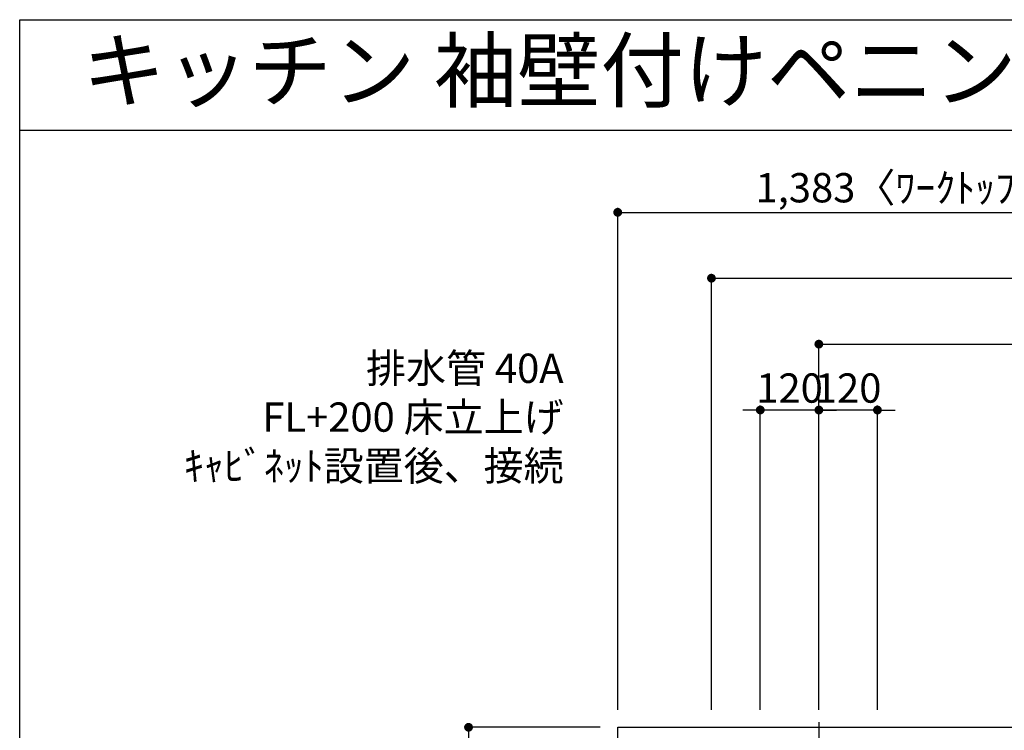
# Model space of a CAD drawing. Extents: x 163 to 26285, y -10810 to -2410.
# Drawn here: x 14137 to 16153, y -3866 to -2410 of the extents above; entities that cross this region are included whole.
import ezdxf
from ezdxf.enums import TextEntityAlignment as Align

# ---------------------------------------------------------------- set-up
doc = ezdxf.new("R2010")
doc.units = 0
doc.header["$LTSCALE"] = 50
doc.header["$MEASUREMENT"] = 0
doc.linetypes.add('CENTER', pattern=[2, 1.25, -0.25, 0.25, -0.25])
doc.layers.get('0').update_dxf_attribs({"linetype": 'CONTINUOUS'})
for name, color, linetype in [('126-甲板', 2, 'CONTINUOUS'), ('160-文字', 254, 'CONTINUOUS'), ('166-寸法B', 11, 'CONTINUOUS'), ('190-図面外枠', 5, 'CONTINUOUS')]:
    doc.layers.add(name, color=color, linetype=linetype)
doc.styles.add('KH001', font='txt')
doc.dimstyles.new('KH1xx030', dxfattribs={"dimscale": 30, "dimtxt": 2, "dimasz": 0.6, "dimexe": 0.3, "dimexo": 1.2, "dimgap": 0.5, "dimtad": 3, "dimdec": 1, "dimdsep": 46, "dimlunit": 6, "dimtxsty": 'KH001', "dimblk": 'DOT', "dimcen": 1, "dimdle": 1, "dimclrd": 256, "dimclre": 256, "dimclrt": 256, "dimadec": 0, "dimazin": 0, "dimtfac": 1, "dimtdec": 1, "dimtix": 1, "dimtmove": 2, "dimatfit": 3, "dimldrblk": 'CLOSEDBLANK', "dimfxl": 1, "dimtolj": 1, "dimtzin": 0, "dimlwd": -1, "dimlwe": -1, "dimarcsym": 0})

# ---------------------------------------------------------------- blocks, each defined once
blk = doc.blocks.new('_Dot')
at = {"color": 0, "linetype": 'ByBlock', "lineweight": -2}
blk.add_line((-0.5, 0), (-1, 0), dxfattribs=at)
at = {"color": 0, "linetype": 'ByBlock', "const_width": 0.5}
blk.add_lwpolyline([(-0.25, 0, 1), (0.25, 0, 1)], format="xyb", close=True, dxfattribs=at)
blk = doc.blocks.new('*D61')
at = {"layer": '166-寸法B', "transparency": 16777216}
for p, q in [((15773.5, -3824.1), (15773.5, -3066.1)), ((15791.5, -3075.1), (17634.5, -3075.1)), ((17652.5, -3824.5), (17652.5, -3066.1))]:
    blk.add_line(p, q, dxfattribs=at)
at = {"layer": '166-寸法B', "transparency": 16777216, "xscale": 18, "yscale": 18, "zscale": 18, "rotation": 180}
blk.add_blockref('_Dot', (15773.5, -3075.1), dxfattribs=at)
at = {"layer": '166-寸法B', "transparency": 16777216, "xscale": 18, "yscale": 18, "zscale": 18}
blk.add_blockref('_Dot', (17652.5, -3075.1), dxfattribs=at)
at = {"layer": '166-寸法B', "transparency": 16777216, "insert": (16713, -3026.3), "char_height": 60, "attachment_point": 5, "style": 'KH001'}
blk.add_mtext('\\A1;1,879', dxfattribs=at)
blk = doc.blocks.new('_ClosedBlank')
at = {"color": 0, "linetype": 'ByBlock', "lineweight": -2}
for p, q in [((-1, 0.17), (0, 0)), ((-1, 0.17), (-1, -0.17)), ((0, 0), (-1, -0.17))]:
    blk.add_line(p, q, dxfattribs=at)
blk = doc.blocks.new('*D62')
at = {"layer": '166-寸法B', "transparency": 16777216}
for p, q in [((15553.5, -3824.1), (15553.5, -2931.1)), ((15571.5, -2940.1), (17634.5, -2940.1)), ((17652.5, -3824.5), (17652.5, -2931.1))]:
    blk.add_line(p, q, dxfattribs=at)
at = {"layer": '166-寸法B', "transparency": 16777216, "xscale": 18, "yscale": 18, "zscale": 18, "rotation": 180}
blk.add_blockref('_Dot', (15553.5, -2940.1), dxfattribs=at)
at = {"layer": '166-寸法B', "transparency": 16777216, "xscale": 18, "yscale": 18, "zscale": 18}
blk.add_blockref('_Dot', (17652.5, -2940.1), dxfattribs=at)
at = {"layer": '166-寸法B', "transparency": 16777216, "insert": (16603, -2891.3), "char_height": 60, "attachment_point": 5, "style": 'KH001'}
blk.add_mtext('\\A1;2,099', dxfattribs=at)
blk = doc.blocks.new('*D78')
at = {"layer": '166-寸法B', "transparency": 16777216}
for p, q in [((15773.5, -3824.1), (15773.5, -3201.1)), ((15893.5, -3824.1), (15893.5, -3201.1)), ((15755.5, -3210.1), (15737.5, -3210.1)), ((15893.5, -3210.1), (15773.5, -3210.1)), ((15911.5, -3210.1), (15929.5, -3210.1))]:
    blk.add_line(p, q, dxfattribs=at)
at = {"layer": '166-寸法B', "transparency": 16777216, "xscale": 18, "yscale": 18, "zscale": 18}
blk.add_blockref('_Dot', (15773.5, -3210.1), dxfattribs=at)
at = {"layer": '166-寸法B', "transparency": 16777216, "xscale": 18, "yscale": 18, "zscale": 18, "rotation": 180}
blk.add_blockref('_Dot', (15893.5, -3210.1), dxfattribs=at)
at = {"layer": '166-寸法B', "transparency": 16777216, "insert": (15833.5, -3165.1), "char_height": 60, "attachment_point": 5, "style": 'KH001'}
blk.add_mtext('\\A1;120', dxfattribs=at)
blk = doc.blocks.new('*D79')
at = {"layer": '166-寸法B', "transparency": 16777216}
for p, q in [((15653.5, -3824.1), (15653.5, -3201.1)), ((15773.5, -3824.1), (15773.5, -3201.1)), ((15635.5, -3210.1), (15617.5, -3210.1)), ((15773.5, -3210.1), (15653.5, -3210.1)), ((15791.5, -3210.1), (15809.5, -3210.1))]:
    blk.add_line(p, q, dxfattribs=at)
at = {"layer": '166-寸法B', "transparency": 16777216, "xscale": 18, "yscale": 18, "zscale": 18}
blk.add_blockref('_Dot', (15653.5, -3210.1), dxfattribs=at)
at = {"layer": '166-寸法B', "transparency": 16777216, "xscale": 18, "yscale": 18, "zscale": 18, "rotation": 180}
blk.add_blockref('_Dot', (15773.5, -3210.1), dxfattribs=at)
at = {"layer": '166-寸法B', "transparency": 16777216, "insert": (15713.5, -3165.1), "char_height": 60, "attachment_point": 5, "style": 'KH001'}
blk.add_mtext('\\A1;120', dxfattribs=at)
blk = doc.blocks.new('*D131')
at = {"layer": '166-寸法B', "transparency": 16777216}
for p, q in [((15361.5, -3824.1), (15361.5, -2796.1)), ((16744.5, -2904.1), (16744.5, -2796.1)), ((15379.5, -2805.1), (16726.5, -2805.1))]:
    blk.add_line(p, q, dxfattribs=at)
at = {"layer": '166-寸法B', "transparency": 16777216, "xscale": 18, "yscale": 18, "zscale": 18, "rotation": 180}
blk.add_blockref('_Dot', (15361.5, -2805.1), dxfattribs=at)
at = {"layer": '166-寸法B', "transparency": 16777216, "xscale": 18, "yscale": 18, "zscale": 18}
blk.add_blockref('_Dot', (16744.5, -2805.1), dxfattribs=at)
at = {"layer": '166-寸法B', "transparency": 16777216, "insert": (16053, -2754.7), "char_height": 60, "attachment_point": 5, "style": 'KH001'}
blk.add_mtext('\\A1;1,383〈ﾜｰｸﾄｯﾌﾟ寸法〉', dxfattribs=at)
blk = doc.blocks.new('*D138')
at = {"layer": '166-寸法B', "transparency": 16777216}
for p, q in [((15325.5, -3860.1), (15047, -3860.1)), ((15056, -3878.1), (15056, -4642.1)), ((15325.5, -4660.1), (15047, -4660.1))]:
    blk.add_line(p, q, dxfattribs=at)
at = {"layer": '166-寸法B', "transparency": 16777216, "xscale": 18, "yscale": 18, "zscale": 18}
for p, rotation in [((15056, -3860.1), 90), ((15056, -4660.1), 270)]:
    blk.add_blockref('_Dot', p, dxfattribs=dict(at, rotation=rotation))
at = {"layer": '166-寸法B', "transparency": 16777216, "insert": (15011, -4260.1), "char_height": 60, "attachment_point": 5, "rotation": 90, "style": 'KH001'}
blk.add_mtext('\\A1;800', dxfattribs=at)

msp = doc.modelspace()

# ---------------------------------------------------------------- linework, layer by layer
at = {"layer": '126-甲板'}
msp.add_lwpolyline([(17649.51, -4013.06), (17649.51, -4660.06), (15361.51, -4660.06), (15361.51, -3860.06), (16744.51, -3860.06)], dxfattribs=at)
at = {"layer": '166-寸法B', "linetype": 'CENTER'}
msp.add_line((15773.5, -3849.62), (15773.5, -4181.28), dxfattribs=at)
at = {"layer": '190-図面外枠'}
for p, q in [((14136.57, -2410.4), (26285.39, -2410.4)), ((14136.57, -10809.6), (14136.57, -2410.4))]:
    msp.add_line(p, q, dxfattribs=at)
msp.add_lwpolyline([(14136.57, -2636.44), (26285.39, -2636.44)], dxfattribs=at)

# ---------------------------------------------------------------- texts
at = {"layer": '160-文字', "style": 'KH001'}
msp.add_text('キッチン 袖壁付けペニンシュラ 間口2250 Ｌ（左シンク） 加熱機器側面壁 深型食洗機 設備・下地図', height=125, dxfattribs=at).set_placement((14264.81, -2514.44), align=Align.MIDDLE_LEFT)
at = {"layer": '160-文字', "insert": (15250.61, -3373.34), "char_height": 60, "attachment_point": 9, "style": 'KH001'}
msp.add_mtext('排水管 40A\\PFL+200 床立上げ\\Pｷｬﾋﾞﾈｯﾄ設置後、接続', dxfattribs=at)

# ---------------------------------------------------------------- dimensions: what is measured, and where the dimension line sits
at = {"layer": '166-寸法B'}
dim = msp.add_linear_dim(base=(16744.51, -2805.08), p1=(15361.51, -3860.06), p2=(16744.51, -2940.08), text='<>〈ﾜｰｸﾄｯﾌﾟ寸法〉', dimstyle='KH1xx030', dxfattribs=at)
dim.commit()
dim.dimension.update_dxf_attribs({"geometry": '*D131', "text_midpoint": (16053.01, -2754.75)})
for base, p1, p2, angle, picture, middle in [((17652.51, -2940.08), (15553.5, -3860.06), (17652.51, -3860.47), 180, '*D62', (16603, -2891.27)), ((17652.51, -3075.08), (15773.5, -3860.06), (17652.51, -3860.47), 180, '*D61', (16713, -3026.27)), ((15653.51, -3210.08), (15773.5, -3860.06), (15653.51, -3860.06), 180, '*D79', (15713.51, -3165.08)), ((15773.5, -3210.08), (15893.53, -3860.06), (15773.5, -3860.06), 180, '*D78', (15833.51, -3165.08)), ((15055.98, -4660.06), (15361.51, -3860.06), (15361.51, -4660.06), 90, '*D138', (15010.98, -4260.06))]:
    dim = msp.add_linear_dim(base=base, p1=p1, p2=p2, angle=angle, dimstyle='KH1xx030', dxfattribs=at)
    dim.commit()
    dim.dimension.update_dxf_attribs({"geometry": picture, "text_midpoint": middle})

doc.saveas('drawing.dxf')
